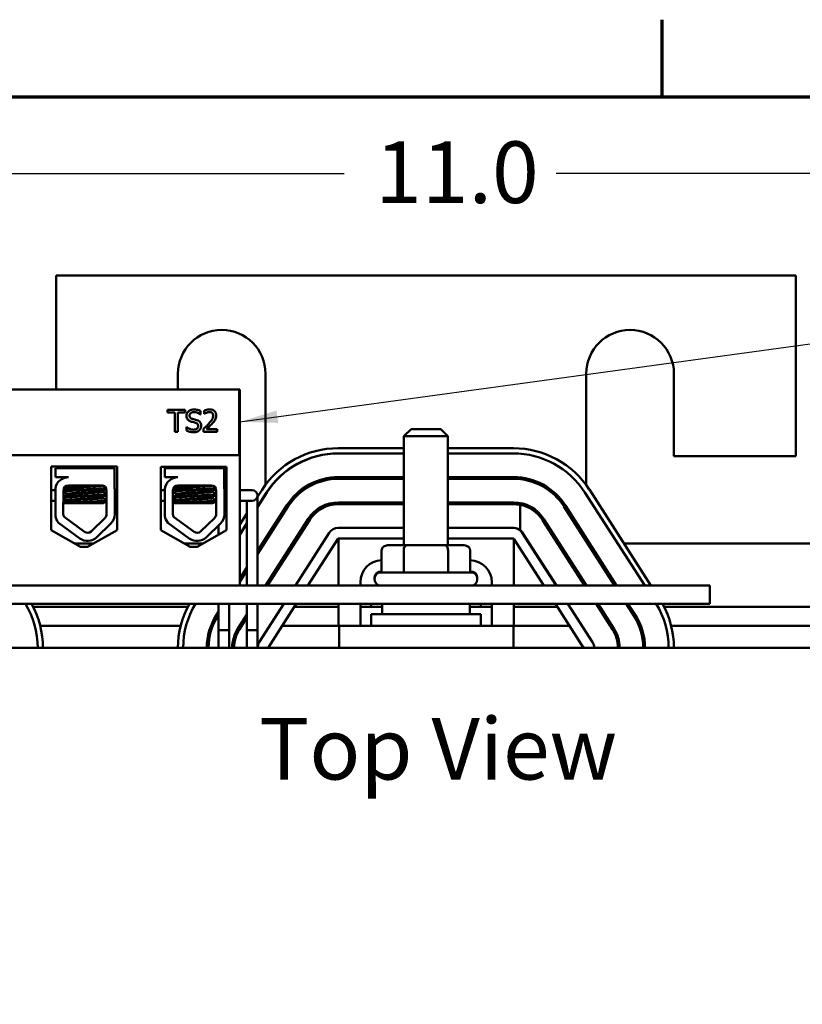
# Model space of a CAD drawing. Units: inches. Extents: x 1.1 to 47.3, y 0.3 to 36.9.
# Drawn here: x 8.4 to 12.9, y 31.1 to 36.7 of the extents above; entities that cross this region are included whole.
import ezdxf

# ---------------------------------------------------------------- set-up
doc = ezdxf.new("R2010")
doc.units = ezdxf.units.IN
doc.header["$LTSCALE"] = 2.2
doc.header["$MEASUREMENT"] = 0
doc.layers.get('0').update_dxf_attribs({"lineweight": 25})
for name, color, linetype, lineweight in [('Border (ANSI)', 7, 'Continuous', 70), ('Dimension (ANSI)', 7, 'Continuous', 25), ('Symbol (ANSI)', 7, 'Continuous', 25), ('Visible (ANSI)', 7, 'Continuous', 50)]:
    doc.layers.add(name, color=color, linetype=linetype, lineweight=lineweight)
doc.styles.add('Note Text (ANSI)', font='tahoma.ttf')
doc.dimstyles.new('Default (ANSI)', dxfattribs={"dimscale": 2.2, "dimtxt": 0.16, "dimasz": 0.098425, "dimexe": 0.125, "dimexo": 0.0625, "dimgap": 0.031496, "dimtad": 0, "dimtih": 1, "dimtoh": 1, "dimdec": 1, "dimrnd": 1e-08, "dimzin": 0, "dimdsep": 46, "dimtxsty": 'Note Text (ANSI)', "dimcen": 0.09, "dimdle": 0.393701, "dimclrd": 256, "dimclre": 256, "dimclrt": 256, "dimadec": 0, "dimazin": 1, "dimtfac": 0.75, "dimtofl": 0, "dimtmove": 0, "dimatfit": 3, "dimfxl": 1, "dimtolj": 1, "dimtzin": 4, "dimlwd": -1, "dimlwe": -1, "dimarcsym": 0})
doc.dimstyles.new('Default (ANSI)$7', dxfattribs={"dimscale": 2.2, "dimtxt": 0.16, "dimasz": 0.098425, "dimexe": 0.125, "dimexo": 0.0625, "dimgap": 0.031496, "dimtad": 0, "dimtih": 1, "dimtoh": 1, "dimdec": 1, "dimrnd": 1e-08, "dimzin": 0, "dimdsep": 46, "dimtxsty": 'Note Text (ANSI)', "dimcen": 0.09, "dimdle": 0.393701, "dimclrd": 256, "dimclre": 256, "dimclrt": 256, "dimadec": 0, "dimazin": 1, "dimtfac": 0.75, "dimtofl": 0, "dimtmove": 0, "dimatfit": 3, "dimfxl": 1, "dimtolj": 1, "dimtzin": 4, "dimlwd": -1, "dimlwe": -1, "dimarcsym": 0})

# ---------------------------------------------------------------- blocks, each defined once
blk = doc.blocks.new('Borders Default Border')
at = {"layer": 'Border (ANSI)'}
blk.add_line((5.5, 16.5), (5.5, 16.7), dxfattribs=at)
at = {"layer": 'Border (ANSI)', "flags": 128}
blk.add_lwpolyline([(0.75, 0.5), (0.75, 16.5), (21.25, 16.5), (21.25, 0.5), (0.75, 0.5)], dxfattribs=at)
blk = doc.blocks.new('*D40')
at = {"layer": 'Defpoints', "color": 0, "transparency": 16777216}
for p in [(16.0454, 35.8618), (5.7379, 33.1538), (16.0454, 26.8279)]:
    blk.add_point(p, dxfattribs=at)
at = {"layer": 'Dimension (ANSI)', "transparency": 16777216}
for p, q in [((5.7379, 33.2913), (5.7379, 36.1368)), ((16.0454, 26.9654), (16.0454, 36.1368)), ((5.9545, 35.8618), (10.2868, 35.8618)), ((15.8289, 35.8618), (11.4966, 35.8618))]:
    blk.add_line(p, q, dxfattribs=at)
for points in [[(5.9545, 35.8979), (5.9545, 35.8257), (5.7379, 35.8618)], [(15.8289, 35.8979), (15.8289, 35.8257), (16.0454, 35.8618)]]:
    blk.add_solid(points, dxfattribs=at)
at = {"layer": 'Dimension (ANSI)', "transparency": 16777216, "insert": (10.3561, 36.045), "char_height": 0.352, "attachment_point": 1, "style": 'Note Text (ANSI)'}
blk.add_mtext('\\A1; \\fTahoma|b0|i0;11.0', dxfattribs=at)

msp = doc.modelspace()

# ---------------------------------------------------------------- linework, layer by layer
at = {"layer": 'Visible (ANSI)'}
for p, q in [((8.6429, 35.2788), (8.6429, 34.6293)), ((12.8629, 35.2788), (8.6429, 35.2788)), ((12.8629, 34.2488), (12.8629, 35.2788)), ((9.3379, 34.6293), (9.3379, 34.7188)), ((9.8379, 34.7188), (9.8379, 34.0851)), ((11.6679, 34.0824), (11.6679, 34.7188)), ((12.1679, 34.7188), (12.1679, 34.2488)), ((9.688, 34.6293), (7.888, 34.6293)), ((9.6909, 34.6293), (9.688, 34.6293)), ((9.688, 34.2543), (9.688, 34.6293)), ((9.6909, 33.5093), (9.6909, 34.6293)), ((9.3797, 34.512), (9.2792, 34.512)), ((9.2792, 34.512), (9.2792, 34.4972)), ((9.2792, 34.4972), (9.3211, 34.4972)), ((9.3211, 34.4972), (9.3211, 34.387)), ((9.3377, 34.387), (9.3377, 34.4972)), ((9.3377, 34.4972), (9.3797, 34.4972)), ((9.3797, 34.4972), (9.3797, 34.512)), ((9.4651, 34.4863), (9.4663, 34.4863)), ((9.4663, 34.4863), (9.4663, 34.5061)), ((9.4871, 34.5071), (9.4871, 34.4893)), ((9.4871, 34.4893), (9.4881, 34.4893)), ((9.3862, 34.4154), (9.3862, 34.3945)), ((9.3874, 34.4154), (9.3862, 34.4154)), ((9.4845, 34.4047), (9.4845, 34.387)), ((10.6679, 34.4023), (10.6279, 34.3623)), ((10.6679, 34.4023), (10.8379, 34.4023)), ((10.8379, 34.4023), (10.8779, 34.3623)), ((9.3211, 34.387), (9.3377, 34.387)), ((9.4845, 34.387), (9.5616, 34.387)), ((9.5616, 34.4015), (9.5002, 34.4015)), ((9.5616, 34.387), (9.5616, 34.4015)), ((10.8779, 34.3623), (10.6279, 34.3623)), ((10.6279, 33.7393), (10.6279, 34.3623)), ((10.8779, 33.7393), (10.8779, 34.3623)), ((10.2519, 34.2938), (10.6279, 34.2938)), ((10.8779, 34.2938), (11.2519, 34.2938)), ((7.888, 34.2543), (9.688, 34.2543)), ((10.6279, 34.2638), (10.2519, 34.2638)), ((11.2519, 34.2638), (10.8779, 34.2638)), ((12.1679, 34.2488), (12.8629, 34.2488)), ((8.6147, 33.8254), (8.6147, 34.1894)), ((8.6147, 34.1894), (8.9909, 34.1894)), ((8.6387, 34.1793), (8.977, 34.1793)), ((8.6387, 34.1283), (8.6387, 34.1793)), ((8.6772, 34.1894), (8.6772, 34.1793)), ((8.9372, 34.1894), (8.9372, 34.1793)), ((8.977, 34.1793), (8.977, 34.0654)), ((8.9909, 34.1894), (8.9909, 33.8254)), ((9.2397, 33.8254), (9.2397, 34.1874)), ((9.2397, 34.1874), (9.6159, 34.1874)), ((9.2638, 34.1793), (9.6021, 34.1793)), ((9.2638, 34.1283), (9.2638, 34.1793)), ((9.3023, 34.1874), (9.3023, 34.1793)), ((9.5623, 34.1874), (9.5623, 34.1793)), ((9.6021, 34.1793), (9.6021, 34.0654)), ((9.6159, 34.1874), (9.6159, 33.8254)), ((8.7132, 34.1283), (8.6387, 34.1283)), ((9.3383, 34.1283), (9.2638, 34.1283)), ((10.6279, 34.1288), (10.2539, 34.1288)), ((11.2539, 34.1288), (10.8779, 34.1288)), ((8.7054, 34.0635), (8.7054, 34.0677)), ((8.7132, 34.0813), (8.9024, 34.0813)), ((9.3305, 34.0635), (9.3305, 34.0677)), ((9.3383, 34.0813), (9.5275, 34.0813)), ((10.2539, 34.1188), (10.6279, 34.1188)), ((10.8779, 34.1188), (11.2539, 34.1188)), ((8.6387, 34.0536), (8.6147, 34.0536)), ((8.6387, 33.9059), (8.6387, 34.0645)), ((8.6842, 33.9175), (8.6848, 34.0528)), ((8.6871, 34.0536), (8.6848, 34.0536)), ((8.7054, 34.0278), (8.7054, 34.032)), ((8.909, 34.0453), (8.909, 34.0495)), ((8.909, 34.0096), (8.909, 34.0138)), ((8.9314, 34.0536), (8.9162, 34.0536)), ((8.9314, 34.0523), (8.9314, 33.9175)), ((8.9909, 34.0536), (8.9781, 34.0536)), ((8.9782, 34.0523), (8.9782, 33.9175)), ((9.2638, 34.0536), (9.2397, 34.0536)), ((9.2638, 33.9059), (9.2638, 34.0645)), ((9.3093, 33.9175), (9.3099, 34.0528)), ((9.3135, 34.0536), (9.3099, 34.0536)), ((9.3305, 34.0278), (9.3305, 34.032)), ((9.5342, 34.0453), (9.5342, 34.0495)), ((9.5342, 34.0096), (9.5342, 34.0138)), ((9.5413, 34.0536), (9.5565, 34.0536)), ((9.5565, 34.0523), (9.5565, 33.9175)), ((9.6033, 34.0536), (9.6159, 34.0536)), ((9.6033, 34.0523), (9.6033, 33.9175)), ((9.6909, 34.0536), (9.7019, 34.0536)), ((9.7619, 34.0536), (9.7019, 34.0536)), ((9.7919, 34.0153), (9.8179, 34.0559)), ((9.7919, 33.9568), (9.8457, 34.0407)), ((9.8431, 34.0398), (9.7919, 33.9596)), ((9.7919, 33.8986), (9.7919, 34.0236)), ((9.8379, 34.0316), (9.8379, 34.0285)), ((12.0011, 33.5093), (11.6601, 34.0407)), ((11.6854, 34.0569), (12.0367, 33.5093)), ((8.6387, 33.9936), (8.6147, 33.9936)), ((8.7342, 33.9793), (8.6845, 33.9793)), ((8.7041, 33.9936), (8.6846, 33.9936)), ((8.7054, 33.9921), (8.7054, 33.9962)), ((8.7342, 33.9793), (8.9111, 33.9793)), ((8.9909, 33.9936), (8.9782, 33.9936)), ((9.2638, 33.9936), (9.2397, 33.9936)), ((9.3593, 33.9793), (9.3096, 33.9793)), ((9.3305, 33.9936), (9.3097, 33.9936)), ((9.3305, 33.9921), (9.3305, 33.9962)), ((9.3593, 33.9793), (9.5362, 33.9793)), ((9.6033, 33.9936), (9.6159, 33.9936)), ((9.6909, 33.9936), (9.7019, 33.9936)), ((9.7019, 33.9936), (9.7619, 33.9936)), ((9.7319, 33.9936), (9.7319, 33.8986)), ((9.9594, 33.9678), (9.7919, 33.7068)), ((9.7919, 33.6883), (9.9678, 33.9624)), ((10.6279, 33.9838), (10.2539, 33.9838)), ((10.6279, 33.9738), (10.2539, 33.9738)), ((11.2539, 33.9838), (10.8779, 33.9838)), ((11.2539, 33.9738), (10.8779, 33.9738)), ((11.2904, 33.8264), (11.2904, 33.9703)), ((11.5405, 33.9617), (11.8294, 33.5093)), ((11.8412, 33.5093), (11.549, 33.9671)), ((8.8052, 33.8164), (8.6885, 33.9023)), ((8.9226, 33.8967), (8.8426, 33.819)), ((9.4303, 33.8164), (9.3137, 33.9023)), ((9.5477, 33.8967), (9.4677, 33.819)), ((9.6909, 33.8571), (9.7319, 33.9213)), ((9.7319, 33.5093), (9.7319, 33.8986)), ((9.7919, 33.5093), (9.7919, 33.8986)), ((8.7775, 33.7788), (8.6562, 33.8681)), ((8.9552, 33.8631), (8.8751, 33.7855)), ((9.4026, 33.7788), (9.2813, 33.8681)), ((9.5803, 33.8631), (9.5002, 33.7855)), ((9.57, 33.7994), (9.57, 33.8531)), ((9.7319, 33.8656), (9.6909, 33.8013)), ((9.6909, 33.7994), (9.7319, 33.8633)), ((10.0814, 33.8895), (9.8375, 33.5093)), ((10.0898, 33.8841), (9.8493, 33.5093)), ((11.4183, 33.8837), (11.6573, 33.5093)), ((11.6692, 33.5093), (11.4267, 33.8891)), ((8.7828, 33.7301), (8.6147, 33.8254)), ((8.9909, 33.8254), (8.8228, 33.7301)), ((9.4078, 33.7301), (9.2397, 33.8254)), ((9.6159, 33.8254), (9.4478, 33.7301)), ((10.0087, 33.5093), (10.2014, 33.8111)), ((10.2519, 33.8388), (10.6279, 33.8388)), ((10.8779, 33.8388), (11.2519, 33.8388)), ((11.2519, 33.8388), (11.2539, 33.8388)), ((11.3024, 33.8112), (11.4961, 33.5093)), ((11.4972, 33.5093), (11.3045, 33.8111)), ((8.8558, 33.7488), (8.7498, 33.7488)), ((8.8228, 33.7301), (8.7828, 33.7301)), ((9.4808, 33.7488), (9.3748, 33.7488)), ((9.4478, 33.7301), (9.4078, 33.7301)), ((10.2519, 33.7788), (10.0799, 33.5093)), ((10.2539, 33.7788), (10.2519, 33.7788)), ((10.2539, 33.7788), (10.6279, 33.7788)), ((10.2539, 33.5093), (10.2539, 33.7788)), ((10.6437, 33.7393), (10.5347, 33.7393)), ((10.8619, 33.7393), (10.6437, 33.7393)), ((10.9712, 33.7393), (10.8619, 33.7393)), ((10.8779, 33.7788), (11.2539, 33.7788)), ((11.2539, 33.7788), (11.2539, 33.5093)), ((11.4249, 33.5093), (11.2539, 33.7757)), ((13.1129, 33.7488), (11.9179, 33.7488)), ((10.5001, 33.7093), (10.5001, 33.5843)), ((10.6263, 33.7093), (10.6263, 33.5843)), ((10.8792, 33.7093), (10.8792, 33.5843)), ((11.0058, 33.7093), (11.0058, 33.5843)), ((9.7319, 33.6133), (9.6909, 33.5494)), ((9.6909, 33.5309), (9.7319, 33.5948)), ((10.4954, 33.5903), (10.5001, 33.5903)), ((10.4954, 33.5843), (11.0104, 33.5843)), ((11.0058, 33.5903), (11.0104, 33.5903)), ((12.3729, 33.5093), (6.6229, 33.5093)), ((7.8809, 33.5093), (9.6909, 33.5093)), ((10.3789, 33.5288), (10.3789, 33.5093)), ((10.4604, 33.5503), (10.4604, 33.5553)), ((10.4604, 33.5443), (10.4604, 33.5493)), ((11.0454, 33.5503), (11.0454, 33.5553)), ((11.0454, 33.5443), (11.0454, 33.5493)), ((11.1289, 33.5093), (11.1289, 33.5288)), ((12.3729, 33.5093), (12.3729, 33.4053)), ((6.6229, 33.4053), (12.3729, 33.4053)), ((9.57, 33.1538), (9.57, 33.4053)), ((9.63, 33.1538), (9.63, 33.4053)), ((9.7319, 33.1538), (9.7319, 33.4053)), ((9.7919, 33.1538), (9.7919, 33.4053)), ((9.8024, 33.1861), (9.9423, 33.4053)), ((10.0135, 33.4053), (9.8529, 33.1538)), ((10.2539, 33.2788), (10.2539, 33.4053)), ((10.3789, 33.4053), (10.3789, 33.2788)), ((10.4404, 33.3888), (10.4404, 33.4053)), ((10.5029, 33.4053), (10.5029, 33.3463)), ((11.0029, 33.4053), (11.0029, 33.3463)), ((11.0654, 33.3888), (11.0654, 33.4053)), ((11.1289, 33.2788), (11.1289, 33.4053)), ((11.2539, 33.4053), (11.2539, 33.2788)), ((11.6529, 33.1538), (11.4916, 33.4053)), ((11.5629, 33.4053), (11.7034, 33.1862)), ((11.7035, 33.1861), (11.5636, 33.4053)), ((11.7237, 33.4053), (11.8173, 33.2587)), ((11.8257, 33.2641), (11.7356, 33.4053)), ((11.8958, 33.4053), (11.9395, 33.3367)), ((11.948, 33.3421), (11.9076, 33.4053)), ((8.5112, 33.3888), (9.3947, 33.3888)), ((9.57, 33.3609), (9.5584, 33.3428)), ((9.5668, 33.3374), (9.57, 33.3424)), ((9.7319, 33.3448), (9.6804, 33.2645)), ((10.003, 33.3888), (10.2539, 33.3888)), ((10.3789, 33.3888), (10.5029, 33.3888)), ((10.4404, 33.3463), (11.0654, 33.3463)), ((10.4404, 33.2788), (10.4404, 33.3463)), ((11.0029, 33.3888), (11.1289, 33.3888)), ((11.0654, 33.2788), (11.0654, 33.3463)), ((11.2539, 33.3888), (11.5022, 33.3888)), ((11.5735, 33.3888), (11.5741, 33.3888)), ((11.7343, 33.3888), (11.7461, 33.3888)), ((11.9063, 33.3888), (11.9182, 33.3888)), ((12.1112, 33.3888), (12.9947, 33.3888)), ((8.5525, 33.2788), (9.3533, 33.2788)), ((9.526, 33.2788), (9.5368, 33.2788)), ((9.7319, 33.3263), (9.6888, 33.2591)), ((9.6896, 33.2788), (9.7015, 33.2788)), ((9.9327, 33.2788), (10.2539, 33.2788)), ((10.2579, 33.2788), (10.2539, 33.2788)), ((11.2529, 33.2788), (10.2579, 33.2788)), ((10.2579, 33.2788), (10.2579, 33.1538)), ((11.2529, 33.1538), (11.2529, 33.2788)), ((11.2539, 33.2788), (11.2529, 33.2788)), ((11.2539, 33.2788), (11.5727, 33.2788)), ((11.644, 33.2788), (11.6443, 33.2788)), ((11.8045, 33.2788), (11.8164, 33.2788)), ((11.9691, 33.2788), (11.9799, 33.2788)), ((12.1525, 33.2788), (12.9533, 33.2788)), ((9.63, 33.255), (9.57, 33.255)), ((9.57, 33.255), (9.57, 33.1538)), ((9.63, 33.255), (9.63, 33.1538)), ((9.7919, 33.255), (9.7319, 33.255)), ((9.7319, 33.255), (9.7319, 33.1538)), ((9.7919, 33.255), (9.7919, 33.1538)), ((15.2529, 33.1538), (6.2529, 33.1538))]:
    msp.add_line(p, q, dxfattribs=at)
for centre, radius, start, end in [((9.5879, 34.7188), 0.25, 0, 180), ((11.9179, 34.7188), 0.25, 0, 180), ((10.2519, 33.7788), 0.515, 90, 147.4458), ((11.2519, 33.7788), 0.515, 32.6842, 90), ((10.2519, 33.7788), 0.485, 90, 147.4458), ((10.2539, 33.7788), 0.485, 90, 147.3158), ((11.2519, 33.7788), 0.485, 32.6842, 90), ((8.7132, 34.0528), 0.0755, 90, 171.1391), ((9.3383, 34.0528), 0.0755, 90, 171.1391), ((10.2539, 33.7788), 0.35, 90, 147.3158), ((11.2539, 33.7788), 0.35, 32.5542, 90), ((8.7132, 34.0528), 0.0284, 90, 180), ((8.9024, 34.0523), 0.029, 0, 90), ((8.9024, 34.0523), 0.0757, 0, 9.9958), ((9.3383, 34.0528), 0.0284, 90, 180), ((9.5275, 34.0523), 0.029, 0, 90), ((9.5275, 34.0523), 0.0757, 0, 9.9958), ((10.2539, 33.7788), 0.34, 90, 147.3158), ((11.2539, 33.7788), 0.34, 32.5542, 90), ((9.7619, 34.0236), 0.03, 270, 90), ((10.2539, 33.7788), 0.205, 90, 147.3158), ((10.2539, 33.7788), 0.195, 90, 147.3158), ((11.2539, 33.7788), 0.205, 32.5542, 90), ((11.2539, 33.7788), 0.195, 79.2118, 90), ((11.2539, 33.7788), 0.195, 32.5542, 79.2118), ((8.7132, 33.9175), 0.0755, 188.8609, 220.8797), ((8.7132, 33.9175), 0.029, 180, 211.6263), ((8.9024, 33.9175), 0.029, 314.1477, 0), ((8.9024, 33.9175), 0.0757, 314.1477, 0), ((9.3383, 33.9175), 0.0755, 188.8609, 220.8797), ((9.3383, 33.9175), 0.029, 180, 211.6263), ((9.5275, 33.9175), 0.029, 314.1477, 0), ((9.5275, 33.9175), 0.0757, 314.1477, 0), ((8.8224, 33.8398), 0.0757, 233.6543, 314.1477), ((8.8224, 33.8398), 0.029, 233.6543, 314.1477), ((9.4475, 33.8398), 0.0757, 233.6543, 314.1477), ((9.4475, 33.8398), 0.029, 233.6543, 314.1477), ((10.2519, 33.7788), 0.06, 90, 147.4458), ((11.2519, 33.7788), 0.06, 32.6842, 90), ((11.2539, 33.7788), 0.06, 52.5309, 90), ((11.2539, 33.7788), 0.06, 32.5542, 52.5309), ((11.9179, 33.9988), 0.25, 261.5832, 270), ((10.5039, 33.5288), 0.125, 91.7784, 180), ((11.0039, 33.5288), 0.125, 0, 89.1385), ((10.4954, 33.5553), 0.035, 90, 180), ((10.4954, 33.5493), 0.035, 90, 180), ((11.0104, 33.5553), 0.035, 0, 90), ((11.0104, 33.5493), 0.035, 0, 90), ((10.4954, 33.5503), 0.035, 180, 180.8185), ((10.4954, 33.5443), 0.035, 180, 270), ((11.0104, 33.5443), 0.035, 270, 0), ((11.0104, 33.5503), 0.035, 359.1815, 0), ((8.0529, 33.1538), 0.485, 0, 31.2355), ((8.0529, 33.1538), 0.515, 0, 29.2322), ((9.8529, 33.1538), 0.515, 150.7678, 180), ((9.8529, 33.1538), 0.485, 148.7645, 180), ((11.6529, 33.1538), 0.485, 0, 31.2355), ((11.6529, 33.1538), 0.515, 0, 29.2322), ((9.8529, 33.1538), 0.35, 147.3158, 180), ((9.8529, 33.1538), 0.34, 147.3158, 180), ((11.6529, 33.1538), 0.34, 0, 32.5542), ((11.6529, 33.1538), 0.35, 0, 32.5542), ((9.8529, 33.1538), 0.205, 147.3158, 180), ((9.8529, 33.1538), 0.195, 147.3158, 180), ((11.6529, 33.1538), 0.195, 0, 32.5542), ((11.6529, 33.1538), 0.205, 0, 32.5542), ((9.8529, 33.1538), 0.06, 147.4458, 180), ((11.6529, 33.1538), 0.06, 0, 32.6842)]:
    msp.add_arc(centre, radius, start, end, dxfattribs=at)
for centre, major_axis, ratio, start_param, end_param in [((10.5347, 33.7093), (0.0346, 0), 0.866026, 1.570796, 3.141593), ((10.6437, 33.7093), (0, -0.03), 0.578221, 3.141593, 4.712389), ((10.8619, 33.7093), (0, -0.03), 0.576479, 1.570796, 3.141593), ((10.9712, 33.7093), (-0.0346, 0), 0.866026, 3.141593, 4.712389)]:
    msp.add_ellipse(centre, major_axis=major_axis, ratio=ratio, start_param=start_param, end_param=end_param, dxfattribs=at)
for points, knots in [([(9.4291, 34.5142), (9.4255, 34.5142), (9.4218, 34.5139), (9.4149, 34.5126), (9.4117, 34.5116), (9.4028, 34.5075), (9.3988, 34.5041), (9.3934, 34.4985), (9.3911, 34.4951), (9.3878, 34.4872), (9.3871, 34.4829), (9.3871, 34.4785)], [-0.124255, -0.124255, -0.124255, -0.124255, -0.1081923, -0.1081923, -0.0933325, -0.0933325, -0.0651423, -0.0651423, -0.0336966, -0.0336966, 0, 0, 0, 0]), ([(9.4663, 34.5061), (9.4598, 34.5093), (9.4537, 34.5111), (9.4424, 34.5136), (9.4358, 34.5142), (9.4291, 34.5142)], [-0.08798949, -0.08798949, -0.08798949, -0.08798949, -0.05085301, -0.05085301, 0, 0, 0, 0]), ([(9.5192, 34.5146), (9.5111, 34.5146), (9.5044, 34.5129), (9.4965, 34.5108), (9.4912, 34.5091), (9.4871, 34.5071)], [-0.05286415, -0.05286415, -0.05286415, -0.05286415, -0.03408455, -0.03408455, 0, 0, 0, 0]), ([(9.5564, 34.4803), (9.5564, 34.483), (9.5562, 34.4857), (9.5553, 34.4907), (9.5546, 34.4931), (9.552, 34.499), (9.5498, 34.5022), (9.5446, 34.5072), (9.5413, 34.5098), (9.5309, 34.5139), (9.525, 34.5146), (9.5192, 34.5146)], [-0.1999904, -0.1999904, -0.1999904, -0.1999904, -0.1662513, -0.1662513, -0.1351581, -0.1351581, -0.0846269, -0.0846269, -0.0444994, -0.0444994, 0, 0, 0, 0]), ([(9.3871, 34.4785), (9.3871, 34.4718), (9.3884, 34.4676), (9.3906, 34.4619), (9.3926, 34.4587), (9.3952, 34.4559)], [-0.04648705, -0.04648705, -0.04648705, -0.04648705, -0.0292, -0.0292, 0, 0, 0, 0]), ([(9.4044, 34.4802), (9.4044, 34.4815), (9.4045, 34.4827), (9.405, 34.4851), (9.4053, 34.4863), (9.4067, 34.4895), (9.408, 34.4913), (9.4115, 34.4946), (9.4139, 34.4963), (9.4214, 34.4993), (9.4259, 34.4999), (9.4302, 34.4999)], [-0.1141005, -0.1141005, -0.1141005, -0.1141005, -0.1000134, -0.1000134, -0.0866116, -0.0866116, -0.0612092, -0.0612092, -0.0333007, -0.0333007, 0, 0, 0, 0]), ([(9.4207, 34.4608), (9.4184, 34.4614), (9.4162, 34.4622), (9.4123, 34.4643), (9.4106, 34.4655), (9.408, 34.4681), (9.4067, 34.4698), (9.4048, 34.4747), (9.4044, 34.4775), (9.4044, 34.4802)], [-0.09499633, -0.09499633, -0.09499633, -0.09499633, -0.06612657, -0.06612657, -0.04062096, -0.04062096, -0.02079431, -0.02079431, 0, 0, 0, 0]), ([(9.4463, 34.4542), (9.4412, 34.4557), (9.4354, 34.4571), (9.4295, 34.4585), (9.4248, 34.4596), (9.4207, 34.4608)], [-0.0461971, -0.0461971, -0.0461971, -0.0461971, -0.03248296, -0.03248296, 0, 0, 0, 0]), ([(9.4302, 34.4999), (9.4337, 34.4999), (9.4372, 34.4995), (9.4451, 34.4978), (9.4485, 34.4964), (9.4558, 34.4931), (9.4609, 34.4901), (9.4651, 34.4863)], [-0.07506175, -0.07506175, -0.07506175, -0.07506175, -0.06125395, -0.06125395, -0.04341736, -0.04341736, 0, 0, 0, 0]), ([(9.4881, 34.4893), (9.4898, 34.4905), (9.4916, 34.4917), (9.4956, 34.4941), (9.4978, 34.4953), (9.5002, 34.4962)], [-0.03560977, -0.03560977, -0.03560977, -0.03560977, -0.01951659, -0.01951659, 0, 0, 0, 0]), ([(9.5002, 34.4962), (9.5043, 34.4979), (9.5076, 34.4987), (9.5119, 34.4998), (9.5149, 34.5002), (9.5179, 34.5002)], [-0.03379019, -0.03379019, -0.03379019, -0.03379019, -0.02322085, -0.02322085, 0, 0, 0, 0]), ([(9.5394, 34.4794), (9.5394, 34.476), (9.539, 34.4728), (9.5372, 34.4662), (9.5359, 34.463), (9.5304, 34.4531), (9.5233, 34.4443), (9.5147, 34.4348)], [-0.1825519, -0.1825519, -0.1825519, -0.1825519, -0.1409082, -0.1409082, -0.0977663, -0.0977663, 0, 0, 0, 0]), ([(9.5179, 34.5002), (9.522, 34.5002), (9.5248, 34.4995), (9.5291, 34.498), (9.5313, 34.4968), (9.5332, 34.4951)], [-0.03479562, -0.03479562, -0.03479562, -0.03479562, -0.01953198, -0.01953198, 0, 0, 0, 0]), ([(9.5332, 34.4951), (9.5342, 34.4942), (9.5351, 34.4933), (9.5368, 34.4909), (9.5374, 34.4895), (9.539, 34.4857), (9.5394, 34.4825), (9.5394, 34.4794)], [-0.03748028, -0.03748028, -0.03748028, -0.03748028, -0.03148003, -0.03148003, -0.02388036, -0.02388036, 0, 0, 0, 0]), ([(9.55, 34.4553), (9.5528, 34.4602), (9.5541, 34.4645), (9.5559, 34.4711), (9.5564, 34.4757), (9.5564, 34.4803)], [-0.05272108, -0.05272108, -0.05272108, -0.05272108, -0.03484832, -0.03484832, 0, 0, 0, 0]), ([(9.426, 34.3992), (9.4181, 34.3992), (9.4111, 34.4013), (9.399, 34.4063), (9.3928, 34.4102), (9.3874, 34.4154)], [-0.09932261, -0.09932261, -0.09932261, -0.09932261, -0.05707865, -0.05707865, 0, 0, 0, 0]), ([(9.3952, 34.4559), (9.3989, 34.452), (9.4025, 34.45), (9.4079, 34.4473), (9.4119, 34.4459), (9.4158, 34.4449)], [-0.04613685, -0.04613685, -0.04613685, -0.04613685, -0.0313423, -0.0313423, 0, 0, 0, 0]), ([(9.4158, 34.4449), (9.4198, 34.4438), (9.4238, 34.4428), (9.4314, 34.4411), (9.435, 34.4402), (9.4384, 34.4392)], [-0.05880851, -0.05880851, -0.05880851, -0.05880851, -0.02743979, -0.02743979, 0, 0, 0, 0]), ([(9.4538, 34.42), (9.4538, 34.4185), (9.4537, 34.417), (9.4531, 34.4141), (9.4526, 34.4127), (9.4509, 34.4092), (9.4494, 34.4072), (9.4459, 34.4041), (9.4436, 34.4024), (9.4356, 34.3997), (9.4306, 34.3992), (9.426, 34.3992)], [-0.1340263, -0.1340263, -0.1340263, -0.1340263, -0.1144265, -0.1144265, -0.0959586, -0.0959586, -0.0643267, -0.0643267, -0.0355043, -0.0355043, 0, 0, 0, 0]), ([(9.4384, 34.4392), (9.4405, 34.4386), (9.4426, 34.4378), (9.4462, 34.4358), (9.4478, 34.4347), (9.4501, 34.4323), (9.4514, 34.4306), (9.4534, 34.4256), (9.4538, 34.4228), (9.4538, 34.42)], [-0.09560663, -0.09560663, -0.09560663, -0.09560663, -0.06629976, -0.06629976, -0.04119342, -0.04119342, -0.02117213, -0.02117213, 0, 0, 0, 0]), ([(9.4711, 34.4227), (9.4711, 34.4256), (9.4709, 34.4286), (9.4695, 34.4342), (9.4685, 34.4368), (9.465, 34.4431), (9.4622, 34.4457), (9.4561, 34.4505), (9.4512, 34.4527), (9.4463, 34.4542)], [-0.08515598, -0.08515598, -0.08515598, -0.08515598, -0.07180927, -0.07180927, -0.05947416, -0.05947416, -0.03902876, -0.03902876, 0, 0, 0, 0]), ([(9.4598, 34.3961), (9.4617, 34.3978), (9.4633, 34.3998), (9.4662, 34.404), (9.4674, 34.4063), (9.4702, 34.4132), (9.4711, 34.4178), (9.4711, 34.4227)], [-0.07620045, -0.07620045, -0.07620045, -0.07620045, -0.05679011, -0.05679011, -0.03684238, -0.03684238, 0, 0, 0, 0]), ([(9.5147, 34.4348), (9.5079, 34.4273), (9.5032, 34.4227), (9.4951, 34.4147), (9.4898, 34.4097), (9.4845, 34.4047)], [-0.08689008, -0.08689008, -0.08689008, -0.08689008, -0.05507057, -0.05507057, 0, 0, 0, 0]), ([(9.5002, 34.4015), (9.506, 34.4068), (9.5132, 34.4137), (9.5217, 34.4218), (9.5276, 34.4278), (9.5332, 34.4339)], [-0.08924822, -0.08924822, -0.08924822, -0.08924822, -0.06327101, -0.06327101, 0, 0, 0, 0]), ([(9.5332, 34.4339), (9.5364, 34.4373), (9.5395, 34.4408), (9.5453, 34.4478), (9.5478, 34.4514), (9.55, 34.4553)], [-0.06906704, -0.06906704, -0.06906704, -0.06906704, -0.0334227, -0.0334227, 0, 0, 0, 0]), ([(9.3862, 34.3945), (9.3919, 34.3917), (9.398, 34.3894), (9.4114, 34.3854), (9.4196, 34.3848), (9.4272, 34.3848)], [-0.1064659, -0.1064659, -0.1064659, -0.1064659, -0.0578118, -0.0578118, 0, 0, 0, 0]), ([(9.4272, 34.3848), (9.4379, 34.3848), (9.4436, 34.3867), (9.4513, 34.3897), (9.4558, 34.3925), (9.4598, 34.3961)], [-0.06236383, -0.06236383, -0.06236383, -0.06236383, -0.0412676, -0.0412676, 0, 0, 0, 0]), ([(8.9279, 34.0661), (8.9262, 34.0658), (8.9239, 34.0655), (8.9146, 34.0645), (8.9054, 34.0639), (8.8823, 34.0624), (8.8685, 34.0616), (8.8379, 34.0601), (8.8214, 34.0593), (8.789, 34.058), (8.7733, 34.0573), (8.7434, 34.0557), (8.7296, 34.0549), (8.7067, 34.0534), (8.6977, 34.0528), (8.6886, 34.0517), (8.6863, 34.0514), (8.6848, 34.051)], [6.3525665, 6.3525665, 6.3525665, 6.3525665, 6.4037224, 6.4037224, 6.5245492, 6.5245492, 6.6491136, 6.6491136, 6.7755539, 6.7755539, 6.8970024, 6.8970024, 7.023181, 7.023181, 7.1467061, 7.1467061, 7.2064142, 7.2064142, 7.2064142, 7.2064142]), ([(8.8812, 34.0813), (8.8767, 34.0809), (8.8718, 34.0805), (8.8555, 34.0794), (8.8431, 34.0786), (8.8171, 34.0771), (8.8039, 34.0765), (8.778, 34.075), (8.7656, 34.0743), (8.7428, 34.0727), (8.7328, 34.0719), (8.7173, 34.0705), (8.7118, 34.0699), (8.7065, 34.0687), (8.7054, 34.0682), (8.7054, 34.0677)], [-18.0669631, -18.0669631, -18.0669631, -18.0669631, -18.0168885, -18.0168885, -17.913794, -17.913794, -17.8137621, -17.8137621, -17.7133839, -17.7133839, -17.6102765, -17.6102765, -17.5117551, -17.5117551, -17.4470406, -17.4470406, -17.4470406, -17.4470406]), ([(8.706, 34.0638), (8.7067, 34.0642), (8.7083, 34.0647), (8.7148, 34.0658), (8.7212, 34.0664), (8.7384, 34.0679), (8.7492, 34.0687), (8.7729, 34.0702), (8.7856, 34.071), (8.8119, 34.0724), (8.8253, 34.0731), (8.8508, 34.0746), (8.8627, 34.0754), (8.8828, 34.0769), (8.8909, 34.0776), (8.9034, 34.079), (8.9073, 34.0797), (8.9086, 34.0805), (8.9087, 34.0806), (8.9087, 34.0806)], [-5.2662995, -5.2662995, -5.2662995, -5.2662995, -5.208784, -5.208784, -5.1098983, -5.1098983, -5.0067581, -5.0067581, -4.9075281, -4.9075281, -4.8058702, -4.8058702, -4.7040535, -4.7040535, -4.6059071, -4.6059071, -4.5032103, -4.5032103, -4.4994984, -4.4994984, -4.4994984, -4.4994984]), ([(9.553, 34.0661), (9.5513, 34.0658), (9.549, 34.0655), (9.5397, 34.0645), (9.5306, 34.0639), (9.5074, 34.0624), (9.4936, 34.0616), (9.463, 34.0601), (9.4465, 34.0593), (9.4141, 34.058), (9.3984, 34.0573), (9.3685, 34.0557), (9.3547, 34.0549), (9.3318, 34.0534), (9.3228, 34.0528), (9.3137, 34.0517), (9.3115, 34.0514), (9.3099, 34.051)], [6.3525665, 6.3525665, 6.3525665, 6.3525665, 6.4037224, 6.4037224, 6.5245492, 6.5245492, 6.6491136, 6.6491136, 6.7755539, 6.7755539, 6.8970024, 6.8970024, 7.023181, 7.023181, 7.1467061, 7.1467061, 7.2064142, 7.2064142, 7.2064142, 7.2064142]), ([(9.5063, 34.0813), (9.5019, 34.0809), (9.4969, 34.0805), (9.4806, 34.0794), (9.4682, 34.0786), (9.4422, 34.0771), (9.429, 34.0765), (9.4031, 34.075), (9.3907, 34.0743), (9.3679, 34.0727), (9.3579, 34.0719), (9.3424, 34.0705), (9.3369, 34.0699), (9.3316, 34.0687), (9.3305, 34.0682), (9.3305, 34.0677)], [-18.0669631, -18.0669631, -18.0669631, -18.0669631, -18.0168885, -18.0168885, -17.913794, -17.913794, -17.8137621, -17.8137621, -17.7133839, -17.7133839, -17.6102765, -17.6102765, -17.5117551, -17.5117551, -17.4470406, -17.4470406, -17.4470406, -17.4470406]), ([(9.3311, 34.0638), (9.3318, 34.0642), (9.3334, 34.0647), (9.3399, 34.0658), (9.3464, 34.0664), (9.3636, 34.0679), (9.3743, 34.0687), (9.398, 34.0702), (9.4107, 34.071), (9.437, 34.0724), (9.4504, 34.0731), (9.4759, 34.0746), (9.4878, 34.0754), (9.5079, 34.0769), (9.5161, 34.0776), (9.5285, 34.079), (9.5324, 34.0797), (9.5337, 34.0805), (9.5338, 34.0806), (9.5338, 34.0806)], [-5.2662995, -5.2662995, -5.2662995, -5.2662995, -5.208784, -5.208784, -5.1098983, -5.1098983, -5.0067581, -5.0067581, -4.9075281, -4.9075281, -4.8058702, -4.8058702, -4.7040535, -4.7040535, -4.6059071, -4.6059071, -4.5032103, -4.5032103, -4.4994984, -4.4994984, -4.4994984, -4.4994984]), ([(8.9314, 34.0313), (8.9302, 34.0308), (8.9277, 34.0303), (8.9183, 34.0291), (8.9098, 34.0285), (8.888, 34.027), (8.8748, 34.0263), (8.8451, 34.0247), (8.8289, 34.0239), (8.7965, 34.0226), (8.7807, 34.0219), (8.7503, 34.0204), (8.736, 34.0196), (8.7115, 34.0181), (8.7016, 34.0174), (8.69, 34.0162), (8.6867, 34.0157), (8.6846, 34.0153)], [8.3099328, 8.3099328, 8.3099328, 8.3099328, 8.3901221, 8.3901221, 8.5115294, 8.5115294, 8.6353892, 8.6353892, 8.7618006, 8.7618006, 8.8825766, 8.8825766, 9.0078263, 9.0078263, 9.1333166, 9.1333166, 9.2131006, 9.2131006, 9.2131006, 9.2131006]), ([(8.6846, 34.0108), (8.6872, 34.0114), (8.692, 34.012), (8.7068, 34.0133), (8.7178, 34.014), (8.7438, 34.0156), (8.7586, 34.0163), (8.7896, 34.0178), (8.8055, 34.0185), (8.8377, 34.0199), (8.8536, 34.0207), (8.8822, 34.0222), (8.8946, 34.023), (8.9148, 34.0244), (8.9223, 34.025), (8.9291, 34.0261), (8.9306, 34.0265), (8.9314, 34.0268)], [17.2834788, 17.2834788, 17.2834788, 17.2834788, 17.3862459, 17.3862459, 17.5124411, 17.5124411, 17.6366193, 17.6366193, 17.7573022, 17.7573022, 17.8835427, 17.8835427, 18.0063392, 18.0063392, 18.1290134, 18.1290134, 18.1854976, 18.1854976, 18.1854976, 18.1854976]), ([(8.6848, 34.0465), (8.6869, 34.047), (8.6904, 34.0475), (8.7025, 34.0487), (8.7126, 34.0494), (8.7374, 34.0509), (8.7518, 34.0517), (8.7823, 34.0532), (8.7981, 34.0539), (8.8305, 34.0553), (8.8467, 34.056), (8.8762, 34.0576), (8.8893, 34.0584), (8.9108, 34.0598), (8.9191, 34.0604), (8.9268, 34.0614), (8.9285, 34.0617), (8.9297, 34.062)], [19.2861309, 19.2861309, 19.2861309, 19.2861309, 19.3679501, 19.3679501, 19.4937236, 19.4937236, 19.6185637, 19.6185637, 19.7390538, 19.7390538, 19.8652202, 19.8652202, 19.9886751, 19.9886751, 20.1100411, 20.1100411, 20.1583517, 20.1583517, 20.1583517, 20.1583517]), ([(8.9085, 34.0492), (8.9085, 34.0492), (8.9084, 34.0492), (8.9068, 34.0484), (8.9027, 34.0476), (8.8898, 34.0462), (8.8814, 34.0455), (8.8609, 34.044), (8.8489, 34.0432), (8.8233, 34.0417), (8.8099, 34.041), (8.7837, 34.0396), (8.7711, 34.0389), (8.7476, 34.0373), (8.737, 34.0365), (8.7202, 34.0351), (8.714, 34.0345), (8.707, 34.0332), (8.7054, 34.0326), (8.7054, 34.032)], [-16.6035136, -16.6035136, -16.6035136, -16.6035136, -16.6000065, -16.6000065, -16.4968785, -16.4968785, -16.3981925, -16.3981925, -16.295749, -16.295749, -16.1942626, -16.1942626, -16.0944499, -16.0944499, -15.9906895, -15.9906895, -15.8916766, -15.8916766, -15.8127428, -15.8127428, -15.8127428, -15.8127428]), ([(8.9085, 34.0135), (8.9073, 34.0128), (8.904, 34.0121), (8.8932, 34.0108), (8.8854, 34.0102), (8.866, 34.0087), (8.8545, 34.0079), (8.8292, 34.0063), (8.8157, 34.0056), (8.7892, 34.0042), (8.7765, 34.0035), (8.7524, 34.002), (8.7414, 34.0012), (8.7234, 33.9997), (8.7165, 33.999), (8.7076, 33.9977), (8.7054, 33.997), (8.7054, 33.9962)], [-14.9702169, -14.9702169, -14.9702169, -14.9702169, -14.8787474, -14.8787474, -14.7803558, -14.7803558, -14.6785766, -14.6785766, -14.5752693, -14.5752693, -14.4760123, -14.4760123, -14.3728688, -14.3728688, -14.2729474, -14.2729474, -14.1797531, -14.1797531, -14.1797531, -14.1797531]), ([(8.706, 34.0281), (8.7069, 34.0286), (8.7091, 34.0292), (8.7173, 34.0304), (8.7245, 34.031), (8.7428, 34.0325), (8.754, 34.0333), (8.7782, 34.0349), (8.791, 34.0356), (8.8176, 34.037), (8.8311, 34.0377), (8.8563, 34.0392), (8.8676, 34.04), (8.8866, 34.0415), (8.8942, 34.0422), (8.9053, 34.0436), (8.9085, 34.0443), (8.909, 34.0452), (8.909, 34.0453), (8.909, 34.0453)], [-6.893526, -6.893526, -6.893526, -6.893526, -6.8222591, -6.8222591, -6.7222897, -6.7222897, -6.6196698, -6.6196698, -6.5209065, -6.5209065, -6.4172683, -6.4172683, -6.3160316, -6.3160316, -6.217953, -6.217953, -6.1152555, -6.1152555, -6.1057641, -6.1057641, -6.1057641, -6.1057641]), ([(8.706, 33.9924), (8.7071, 33.993), (8.7101, 33.9937), (8.7204, 33.995), (8.7283, 33.9957), (8.748, 33.9972), (8.7595, 33.998), (8.7842, 33.9995), (8.7971, 34.0002), (8.8235, 34.0015), (8.8367, 34.0023), (8.8611, 34.0039), (8.872, 34.0046), (8.89, 34.0061), (8.8971, 34.0067), (8.9066, 34.0081), (8.909, 34.0089), (8.909, 34.0096)], [-8.522841, -8.522841, -8.522841, -8.522841, -8.4366191, -8.4366191, -8.3350156, -8.3350156, -8.2330017, -8.2330017, -8.1346909, -8.1346909, -8.0318574, -8.0318574, -7.9309462, -7.9309462, -7.8323132, -7.8323132, -7.7340679, -7.7340679, -7.7340679, -7.7340679]), ([(9.5565, 34.0313), (9.5553, 34.0308), (9.5529, 34.0303), (9.5434, 34.0291), (9.535, 34.0285), (9.5131, 34.027), (9.4999, 34.0263), (9.4702, 34.0247), (9.454, 34.0239), (9.4216, 34.0226), (9.4058, 34.0219), (9.3754, 34.0204), (9.3611, 34.0196), (9.3366, 34.0181), (9.3267, 34.0174), (9.3151, 34.0162), (9.3118, 34.0157), (9.3097, 34.0153)], [8.3099328, 8.3099328, 8.3099328, 8.3099328, 8.3901221, 8.3901221, 8.5115294, 8.5115294, 8.6353892, 8.6353892, 8.7618006, 8.7618006, 8.8825766, 8.8825766, 9.0078263, 9.0078263, 9.1333166, 9.1333166, 9.2131006, 9.2131006, 9.2131006, 9.2131006]), ([(9.3097, 34.0108), (9.3123, 34.0114), (9.3171, 34.012), (9.3319, 34.0133), (9.3429, 34.014), (9.3689, 34.0156), (9.3837, 34.0163), (9.4147, 34.0178), (9.4306, 34.0185), (9.4628, 34.0199), (9.4787, 34.0207), (9.5073, 34.0222), (9.5197, 34.023), (9.5399, 34.0244), (9.5475, 34.025), (9.5542, 34.0261), (9.5557, 34.0265), (9.5565, 34.0268)], [17.2834788, 17.2834788, 17.2834788, 17.2834788, 17.3862459, 17.3862459, 17.5124411, 17.5124411, 17.6366193, 17.6366193, 17.7573022, 17.7573022, 17.8835427, 17.8835427, 18.0063392, 18.0063392, 18.1290134, 18.1290134, 18.1854976, 18.1854976, 18.1854976, 18.1854976]), ([(9.3099, 34.0465), (9.312, 34.047), (9.3155, 34.0475), (9.3276, 34.0487), (9.3377, 34.0494), (9.3625, 34.0509), (9.3769, 34.0517), (9.4074, 34.0532), (9.4232, 34.0539), (9.4556, 34.0553), (9.4718, 34.056), (9.5013, 34.0576), (9.5144, 34.0584), (9.5359, 34.0598), (9.5442, 34.0604), (9.5519, 34.0614), (9.5536, 34.0617), (9.5549, 34.062)], [19.2861309, 19.2861309, 19.2861309, 19.2861309, 19.3679501, 19.3679501, 19.4937236, 19.4937236, 19.6185637, 19.6185637, 19.7390538, 19.7390538, 19.8652202, 19.8652202, 19.9886751, 19.9886751, 20.1100411, 20.1100411, 20.1583517, 20.1583517, 20.1583517, 20.1583517]), ([(9.5336, 34.0492), (9.5336, 34.0492), (9.5335, 34.0492), (9.532, 34.0484), (9.5278, 34.0476), (9.5149, 34.0462), (9.5065, 34.0455), (9.486, 34.044), (9.474, 34.0432), (9.4484, 34.0417), (9.435, 34.041), (9.4088, 34.0396), (9.3962, 34.0389), (9.3727, 34.0373), (9.3621, 34.0365), (9.3453, 34.0351), (9.3391, 34.0345), (9.3321, 34.0332), (9.3305, 34.0326), (9.3305, 34.032)], [-16.6035136, -16.6035136, -16.6035136, -16.6035136, -16.6000065, -16.6000065, -16.4968785, -16.4968785, -16.3981925, -16.3981925, -16.295749, -16.295749, -16.1942626, -16.1942626, -16.0944499, -16.0944499, -15.9906895, -15.9906895, -15.8916766, -15.8916766, -15.8127428, -15.8127428, -15.8127428, -15.8127428]), ([(9.5336, 34.0135), (9.5324, 34.0128), (9.5292, 34.0121), (9.5183, 34.0108), (9.5105, 34.0102), (9.4911, 34.0087), (9.4796, 34.0079), (9.4543, 34.0063), (9.4408, 34.0056), (9.4143, 34.0042), (9.4016, 34.0035), (9.3775, 34.002), (9.3665, 34.0012), (9.3485, 33.9997), (9.3416, 33.999), (9.3327, 33.9977), (9.3305, 33.997), (9.3305, 33.9962)], [-14.9702169, -14.9702169, -14.9702169, -14.9702169, -14.8787474, -14.8787474, -14.7803558, -14.7803558, -14.6785766, -14.6785766, -14.5752693, -14.5752693, -14.4760123, -14.4760123, -14.3728688, -14.3728688, -14.2729474, -14.2729474, -14.1797531, -14.1797531, -14.1797531, -14.1797531]), ([(9.3311, 34.0281), (9.332, 34.0286), (9.3342, 34.0292), (9.3424, 34.0304), (9.3496, 34.031), (9.3679, 34.0325), (9.3791, 34.0333), (9.4033, 34.0349), (9.4161, 34.0356), (9.4427, 34.037), (9.4562, 34.0377), (9.4814, 34.0392), (9.4927, 34.04), (9.5117, 34.0415), (9.5193, 34.0422), (9.5304, 34.0436), (9.5336, 34.0443), (9.5341, 34.0452), (9.5342, 34.0453), (9.5342, 34.0453)], [-6.893526, -6.893526, -6.893526, -6.893526, -6.8222591, -6.8222591, -6.7222897, -6.7222897, -6.6196698, -6.6196698, -6.5209065, -6.5209065, -6.4172683, -6.4172683, -6.3160316, -6.3160316, -6.217953, -6.217953, -6.1152555, -6.1152555, -6.1057641, -6.1057641, -6.1057641, -6.1057641]), ([(9.3311, 33.9924), (9.3322, 33.993), (9.3352, 33.9937), (9.3455, 33.995), (9.3535, 33.9957), (9.3731, 33.9972), (9.3846, 33.998), (9.4093, 33.9995), (9.4222, 34.0002), (9.4486, 34.0015), (9.4618, 34.0023), (9.4862, 34.0039), (9.4971, 34.0046), (9.5151, 34.0061), (9.5222, 34.0067), (9.5317, 34.0081), (9.5342, 34.0089), (9.5342, 34.0096)], [-8.522841, -8.522841, -8.522841, -8.522841, -8.4366191, -8.4366191, -8.3350156, -8.3350156, -8.2330017, -8.2330017, -8.1346909, -8.1346909, -8.0318574, -8.0318574, -7.9309462, -7.9309462, -7.8323132, -7.8323132, -7.7340679, -7.7340679, -7.7340679, -7.7340679]), ([(8.9314, 33.9956), (8.9306, 33.9952), (8.929, 33.9949), (8.9222, 33.9938), (8.9147, 33.9932), (8.8943, 33.9917), (8.8814, 33.9909), (8.8526, 33.9894), (8.8371, 33.9886), (8.805, 33.9872), (8.7886, 33.9865), (8.7571, 33.985), (8.7423, 33.9842), (8.717, 33.9827), (8.7066, 33.982), (8.6919, 33.9808), (8.6871, 33.9802), (8.6845, 33.9795)], [10.3140535, 10.3140535, 10.3140535, 10.3140535, 10.3719906, 10.3719906, 10.4933072, 10.4933072, 10.6206744, 10.6206744, 10.7431753, 10.7431753, 10.8673667, 10.8673667, 10.9931321, 10.9931321, 11.1142518, 11.1142518, 11.219361, 11.219361, 11.219361, 11.219361]), ([(8.7342, 33.9793), (8.7352, 33.9793), (8.7361, 33.9794), (8.7505, 33.9802), (8.7655, 33.981), (8.797, 33.9824), (8.813, 33.9831), (8.8451, 33.9845), (8.8608, 33.9853), (8.8883, 33.9869), (8.9, 33.9876), (8.9187, 33.989), (8.9254, 33.9897), (8.9301, 33.9907), (8.9309, 33.9909), (8.9314, 33.9911)], [15.520974, 15.520974, 15.520974, 15.520974, 15.5297432, 15.5297432, 15.6532521, 15.6532521, 15.7747069, 15.7747069, 15.9016313, 15.9016313, 16.0237273, 16.0237273, 16.1484411, 16.1484411, 16.183688, 16.183688, 16.183688, 16.183688]), ([(9.5565, 33.9956), (9.5557, 33.9952), (9.5541, 33.9949), (9.5473, 33.9938), (9.5398, 33.9932), (9.5194, 33.9917), (9.5065, 33.9909), (9.4777, 33.9894), (9.4622, 33.9886), (9.4301, 33.9872), (9.4137, 33.9865), (9.3822, 33.985), (9.3674, 33.9842), (9.3421, 33.9827), (9.3317, 33.982), (9.317, 33.9808), (9.3122, 33.9802), (9.3096, 33.9795)], [10.3140535, 10.3140535, 10.3140535, 10.3140535, 10.3719906, 10.3719906, 10.4933072, 10.4933072, 10.6206744, 10.6206744, 10.7431753, 10.7431753, 10.8673667, 10.8673667, 10.9931321, 10.9931321, 11.1142518, 11.1142518, 11.219361, 11.219361, 11.219361, 11.219361]), ([(9.3593, 33.9793), (9.3603, 33.9793), (9.3612, 33.9794), (9.3756, 33.9802), (9.3906, 33.981), (9.4221, 33.9824), (9.4381, 33.9831), (9.4702, 33.9845), (9.4859, 33.9853), (9.5134, 33.9869), (9.5251, 33.9876), (9.5438, 33.989), (9.5506, 33.9897), (9.5552, 33.9907), (9.556, 33.9909), (9.5565, 33.9911)], [15.520974, 15.520974, 15.520974, 15.520974, 15.5297432, 15.5297432, 15.6532521, 15.6532521, 15.7747069, 15.7747069, 15.9016313, 15.9016313, 16.0237273, 16.0237273, 16.1484411, 16.1484411, 16.183688, 16.183688, 16.183688, 16.183688])]:
    msp.add_open_spline(points, degree=3, knots=knots, dxfattribs=at)
for points in [[(8.6835, 34.1222), (8.687, 34.1242), (8.6905, 34.1263), (8.694, 34.1283)], [(9.3086, 34.1222), (9.3121, 34.1242), (9.3156, 34.1263), (9.3191, 34.1283)], [(8.7054, 34.0674), (8.7017, 34.0696), (8.6979, 34.0717), (8.6941, 34.0739)], [(8.912, 34.0797), (8.9151, 34.0778), (8.9183, 34.076), (8.9215, 34.0742)], [(9.3305, 34.0674), (9.3268, 34.0696), (9.323, 34.0717), (9.3193, 34.0739)], [(9.5371, 34.0797), (9.5402, 34.0778), (9.5434, 34.076), (9.5466, 34.0742)], [(8.6846, 34.0157), (8.6917, 34.0198), (8.6988, 34.024), (8.706, 34.0281)], [(8.6848, 34.0515), (8.6918, 34.0556), (8.6989, 34.0597), (8.706, 34.0638)], [(8.7054, 34.0317), (8.6985, 34.0357), (8.6917, 34.0397), (8.6848, 34.0436)], [(8.9299, 34.0616), (8.9228, 34.0575), (8.9156, 34.0533), (8.9085, 34.0492)], [(8.9314, 34.0268), (8.9238, 34.0224), (8.9162, 34.0179), (8.9085, 34.0135)], [(8.909, 34.0456), (8.9165, 34.0413), (8.924, 34.037), (8.9314, 34.0327)], [(8.909, 34.0099), (8.9165, 34.0056), (8.924, 34.0013), (8.9314, 33.997)], [(9.3097, 34.0157), (9.3169, 34.0198), (9.324, 34.024), (9.3311, 34.0281)], [(9.3099, 34.0515), (9.317, 34.0556), (9.324, 34.0597), (9.3311, 34.0638)], [(9.3305, 34.0317), (9.3237, 34.0357), (9.3168, 34.0397), (9.3099, 34.0436)], [(9.555, 34.0616), (9.5479, 34.0575), (9.5408, 34.0533), (9.5336, 34.0492)], [(9.5565, 34.0268), (9.5489, 34.0224), (9.5413, 34.0179), (9.5336, 34.0135)], [(9.5342, 34.0456), (9.5416, 34.0413), (9.5491, 34.037), (9.5565, 34.0327)], [(9.5342, 34.0099), (9.5416, 34.0056), (9.5491, 34.0013), (9.5565, 33.997)], [(8.6845, 33.9799), (8.6916, 33.9841), (8.6988, 33.9882), (8.706, 33.9924)], [(8.7054, 33.9959), (8.6985, 34), (8.6916, 34.004), (8.6846, 34.008)], [(8.9314, 33.9911), (8.9247, 33.9871), (8.9179, 33.9832), (8.9111, 33.9793)], [(9.3096, 33.9799), (9.3168, 33.9841), (9.3239, 33.9882), (9.3311, 33.9924)], [(9.3305, 33.9959), (9.3236, 34), (9.3167, 34.004), (9.3097, 34.008)], [(9.5565, 33.9911), (9.5498, 33.9871), (9.543, 33.9832), (9.5362, 33.9793)]]:
    msp.add_open_spline(points, degree=3, dxfattribs=at)

# ---------------------------------------------------------------- block references
at = {"xscale": 2.2, "yscale": 2.2, "zscale": 2.2}
msp.add_blockref('Borders Default Border', (0, 0), dxfattribs=at)

# ---------------------------------------------------------------- texts
at = {"layer": 'Symbol (ANSI)', "insert": (9.8005, 32.7542), "char_height": 0.352, "width": 2.058681, "attachment_point": 1, "style": 'Note Text (ANSI)'}
msp.add_mtext('\\fTahoma|b0|i0;Top View', dxfattribs=at)

# ---------------------------------------------------------------- dimensions: what is measured, and where the dimension line sits
at = {"layer": 'Dimension (ANSI)'}
dim = msp.add_linear_dim(base=(16.0454, 35.8618), p1=(5.7379, 33.1538), p2=(16.0454, 26.8279), angle=180, text=' \\fTahoma|b0|i0;11.0', dimstyle='Default (ANSI)', override={"dimgap": 0.031496, "dimtih": 0, "dimtoh": 0, "dimdec": 1, "dimtol": 0, "dimlim": 0, "dimtp": 0, "dimtm": 0, "dimtdec": 2, "dimatfit": 1}, dxfattribs=at)
dim.commit()
dim.dimension.update_dxf_attribs({"geometry": '*D40', "text_midpoint": (10.8917, 35.8618), "dimtype": 160})

# ---------------------------------------------------------------- leaders
at = {"layer": 'Symbol (ANSI)', "annotation_type": 0, "has_hookline": 1, "hookline_direction": 1, "text_width": 0.1513}
msp.add_leader([(9.6909, 34.4439), (16.3329, 35.3545)], dimstyle='Default (ANSI)$7', override={"dimtad": 0}, dxfattribs=at)

doc.saveas('drawing.dxf')
